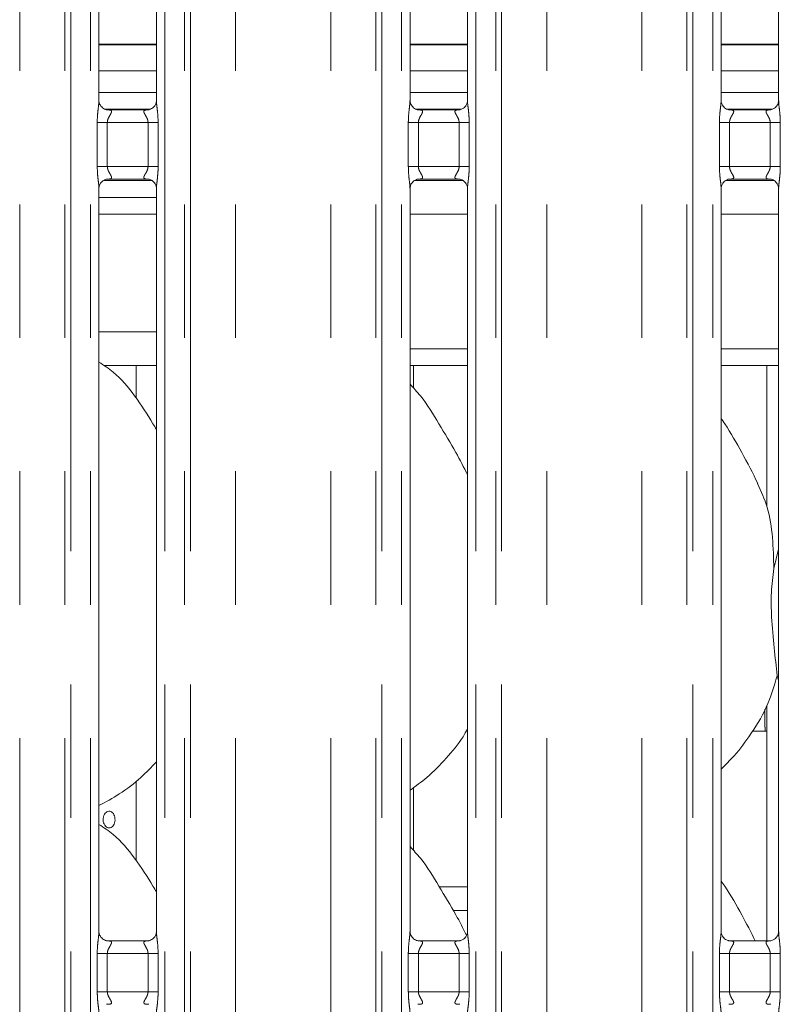
# Model space of a CAD drawing. Units: millimetres. Extents: x 5 to 415, y 5 to 292.
# Drawn here: x 88 to 95, y 125 to 134 of the extents above; entities that cross this region are included whole.
import ezdxf

# ---------------------------------------------------------------- set-up
doc = ezdxf.new("R2010")
doc.units = ezdxf.units.MM
doc.linetypes.add('PHANTOM', pattern=[12.7, 6.35, -1.27, 1.27, -1.27, 1.27, -1.27])

msp = doc.modelspace()

# ---------------------------------------------------------------- linework, layer by layer
at = {"color": 8, "linetype": 'PHANTOM', "lineweight": 0}
for p, q in [((87.9692113, 95.61362067), (87.9692113, 135.49482027)), ((88.02578087, 135.49482027), (88.02578087, 95.61362067)), ((88.21385975, 95.61362067), (88.21385975, 135.49482027)), ((88.92123099, 135.49482027), (88.92123099, 95.61362067)), ((89.10931225, 95.61362067), (89.10931225, 135.49482027)), ((89.16588183, 135.49482027), (89.16588183, 95.61362067)), ((90.92921133, 95.61362067), (90.92921133, 135.49482027)), ((90.98577972, 135.49482027), (90.98577972, 95.61362067)), ((91.17386098, 95.61362067), (91.17386098, 135.49482027)), ((91.88123103, 135.49482027), (91.88123103, 95.61362067)), ((92.06931229, 95.61362067), (92.06931229, 135.49482027)), ((92.12588067, 135.49482027), (92.12588067, 95.61362067)), ((93.88921137, 95.61362067), (93.88921137, 135.49482027)), ((93.94577976, 135.49482027), (93.94577976, 95.61362067)), ((94.13386102, 95.61362067), (94.13386102, 135.49482027)), ((87.54009362, 95.61362067), (87.54009362, 135.43615827)), ((89.59499712, 95.61362067), (89.59499712, 135.43615827)), ((90.50009485, 95.61362067), (90.50009485, 135.43615827)), ((92.55499716, 95.61362067), (92.55499716, 135.43615827)), ((93.46009488, 95.61362067), (93.46009488, 135.43615827)), ((88.84123202, 133.9669914), (88.29386111, 133.9669914)), ((91.80123086, 133.9669914), (91.25386114, 133.9669914)), ((94.7612309, 133.9669914), (94.21386118, 133.9669914)), ((88.35112448, 133.34962109), (88.78321286, 133.34962109)), ((91.31112452, 133.34962109), (91.7432117, 133.34962109)), ((94.27112456, 133.34962109), (94.70321174, 133.34962109)), ((88.27786084, 132.80407468), (88.27786084, 133.22316745)), ((88.27786084, 133.22316745), (88.37386008, 133.22316745)), ((88.37386008, 133.22316745), (88.37386008, 132.80407468)), ((88.76123066, 133.22316745), (88.37386008, 133.22316745)), ((88.76123066, 133.22316745), (88.85723229, 133.22316745)), ((88.76123066, 132.80407468), (88.76123066, 133.22316745)), ((88.85723229, 133.22316745), (88.85723229, 132.80407468)), ((91.23786087, 132.80407468), (91.23786087, 133.22316745)), ((91.23786087, 133.22316745), (91.33386011, 133.22316745)), ((91.33386011, 133.22316745), (91.33386011, 132.80407468)), ((91.72123189, 133.22316745), (91.33386011, 133.22316745)), ((91.72123189, 133.22316745), (91.81723113, 133.22316745)), ((91.72123189, 132.80407468), (91.72123189, 133.22316745)), ((91.81723113, 133.22316745), (91.81723113, 132.80407468)), ((94.19786091, 132.80407468), (94.19786091, 133.22316745)), ((94.19786091, 133.22316745), (94.29386015, 133.22316745)), ((94.29386015, 133.22316745), (94.29386015, 132.80407468)), ((94.68123193, 133.22316745), (94.29386015, 133.22316745)), ((94.68123193, 133.22316745), (94.77723117, 133.22316745)), ((94.68123193, 132.80407468), (94.68123193, 133.22316745)), ((94.77723117, 133.22316745), (94.77723117, 132.80407468)), ((88.27786084, 132.80407468), (88.37386008, 132.80407468)), ((88.37386008, 132.80407468), (88.76123066, 132.80407468)), ((88.76123066, 132.80407468), (88.85723229, 132.80407468)), ((91.23786087, 132.80407468), (91.33386011, 132.80407468)), ((91.33386011, 132.80407468), (91.72123189, 132.80407468)), ((91.72123189, 132.80407468), (91.81723113, 132.80407468)), ((94.19786091, 132.80407468), (94.29386015, 132.80407468)), ((94.29386015, 132.80407468), (94.68123193, 132.80407468)), ((94.68123193, 132.80407468), (94.77723117, 132.80407468)), ((88.29386111, 132.34962145), (88.84123202, 132.34962145)), ((91.25386114, 132.34962145), (91.80123086, 132.34962145)), ((94.21386118, 132.34962145), (94.7612309, 132.34962145)), ((88.29386111, 131.22962096), (88.84123202, 131.22962096)), ((91.53222199, 125.94962159), (91.80123086, 125.94962159)), ((91.80123086, 125.72334686), (91.66675086, 125.72334686)), ((88.27786084, 124.95166579), (88.27786084, 125.31557718)), ((88.37386008, 125.31557718), (88.27786084, 125.31557718)), ((88.37386008, 125.31557718), (88.37386008, 124.95166579)), ((88.76123066, 125.31557718), (88.37386008, 125.31557718)), ((88.85723229, 125.31557718), (88.76123066, 125.31557718)), ((88.76123066, 124.95166579), (88.76123066, 125.31557718)), ((88.85723229, 125.31557718), (88.85723229, 124.95166579)), ((91.23786087, 124.95166579), (91.23786087, 125.31557718)), ((91.33386011, 125.31557718), (91.23786087, 125.31557718)), ((91.33386011, 125.31557718), (91.33386011, 124.95166579)), ((91.72123189, 125.31557718), (91.33386011, 125.31557718)), ((91.81723113, 125.31557718), (91.72123189, 125.31557718)), ((91.72123189, 124.95166579), (91.72123189, 125.31557718)), ((91.81723113, 125.31557718), (91.81723113, 124.95166579)), ((94.19786091, 124.95166579), (94.19786091, 125.31557718)), ((94.29386015, 125.31557718), (94.19786091, 125.31557718)), ((94.29386015, 125.31557718), (94.29386015, 124.95166579)), ((94.68123193, 125.31557718), (94.29386015, 125.31557718)), ((94.77723117, 125.31557718), (94.68123193, 125.31557718)), ((94.68123193, 124.95166579), (94.68123193, 125.31557718)), ((94.77723117, 125.31557718), (94.77723117, 124.95166579)), ((88.37386008, 124.95166579), (88.27786084, 124.95166579)), ((88.37386008, 124.95166579), (88.76123066, 124.95166579)), ((88.85723229, 124.95166579), (88.76123066, 124.95166579)), ((91.33386011, 124.95166579), (91.23786087, 124.95166579)), ((91.33386011, 124.95166579), (91.72123189, 124.95166579)), ((91.81723113, 124.95166579), (91.72123189, 124.95166579)), ((94.29386015, 124.95166579), (94.19786091, 124.95166579)), ((94.29386015, 124.95166579), (94.68123193, 124.95166579)), ((94.77723117, 124.95166579), (94.68123193, 124.95166579))]:
    msp.add_line(p, q, dxfattribs=at)
at = {"color": 7, "linetype": 'Continuous', "lineweight": 15}
for p, q in [((88.29386111, 133.42937091), (88.29386111, 135.07386008)), ((88.84123202, 135.07346192), (88.84123202, 133.42897305)), ((91.25386114, 133.42937091), (91.25386114, 135.07386008)), ((91.80123086, 135.07346192), (91.80123086, 133.42897305)), ((94.21386118, 133.42937091), (94.21386118, 135.07386008)), ((94.7612309, 135.07346192), (94.7612309, 133.42897305)), ((88.84123202, 133.96299133), (88.29386111, 133.96299133)), ((91.80123086, 133.96299133), (91.25386114, 133.96299133)), ((94.7612309, 133.96299133), (94.21386118, 133.96299133)), ((88.84123202, 133.7149913), (88.29386111, 133.7149913)), ((91.80123086, 133.7149913), (91.25386114, 133.7149913)), ((94.7612309, 133.7149913), (94.21386118, 133.7149913)), ((88.84123202, 133.50962111), (88.29386111, 133.50962111)), ((91.80123086, 133.50962111), (91.25386114, 133.50962111)), ((94.7612309, 133.50962111), (94.21386118, 133.50962111)), ((88.76265402, 133.34316769), (88.37239142, 133.34316769)), ((88.76265402, 133.3428348), (88.76802321, 133.3430914)), ((91.72265525, 133.34316769), (91.33239265, 133.34316769)), ((91.72265525, 133.3428348), (91.72802205, 133.3430914)), ((94.68265529, 133.34316769), (94.29239269, 133.34316769)), ((94.68265529, 133.3428348), (94.68802209, 133.3430914)), ((88.37243672, 132.68440762), (88.36706992, 132.68415132)), ((88.37243672, 132.68407503), (88.76269932, 132.68407503)), ((91.33243676, 132.68440762), (91.32706995, 132.68415132)), ((91.33243676, 132.68407503), (91.72269936, 132.68407503)), ((94.29243679, 132.68440762), (94.28706999, 132.68415132)), ((94.29243679, 132.68407503), (94.6826994, 132.68407503)), ((88.29386111, 125.52178064), (88.29386111, 132.59826937)), ((88.33683129, 132.6696209), (88.79951353, 132.6696209)), ((88.84123202, 132.59787122), (88.84123202, 125.52138248)), ((91.25386114, 125.52178064), (91.25386114, 132.59826937)), ((91.29683133, 132.6696209), (91.75951357, 132.6696209)), ((91.80123086, 132.59787122), (91.80123086, 125.52138248)), ((94.21386118, 125.52178064), (94.21386118, 132.59826937)), ((94.25683136, 132.6696209), (94.71951361, 132.6696209)), ((94.7612309, 132.59787122), (94.7612309, 125.52138248)), ((88.29386111, 132.50962117), (88.84123202, 132.50962117)), ((91.25386114, 131.06962124), (91.80123086, 131.06962124)), ((94.21386118, 131.06962124), (94.7612309, 131.06962124)), ((88.34179516, 130.90962091), (88.84123202, 130.90962091)), ((88.64754553, 130.90962091), (88.64754553, 130.59936622)), ((91.25386114, 130.90962091), (91.80123086, 130.90962091)), ((91.28754611, 130.69454172), (91.28754611, 130.90962091)), ((94.21386118, 130.90962091), (94.7612309, 130.90962091)), ((94.64754577, 130.90962091), (94.64754577, 129.57105675)), ((94.71510764, 128.97795835), (94.7612309, 129.16156331)), ((94.7612309, 127.91758099), (94.74669691, 127.95897463)), ((94.6315455, 127.63866702), (94.6315455, 127.46863762)), ((94.64754577, 127.67154494), (94.64754577, 125.43557683)), ((94.50846906, 127.42962161), (94.64754577, 127.42962161)), ((88.64754553, 126.9554452), (88.64754553, 126.19936624)), ((91.28754611, 126.29454175), (91.28754611, 126.89405003)), ((88.76265402, 125.43557683), (88.37239142, 125.43557683)), ((88.76265402, 125.43524423), (88.76802321, 125.43550053)), ((91.72265525, 125.43557683), (91.33239265, 125.43557683)), ((91.72265525, 125.43524423), (91.72802205, 125.43550053)), ((94.68265529, 125.43557683), (94.29239269, 125.43557683)), ((94.68265529, 125.43524423), (94.68802209, 125.43550053)), ((88.37243672, 124.83199754), (88.36706992, 124.83174124)), ((91.33243676, 124.83199754), (91.32706995, 124.83174124)), ((94.29243679, 124.83199754), (94.28706999, 124.83174124))]:
    msp.add_line(p, q, dxfattribs=at)
at = {"color": 8, "linetype": 'PHANTOM', "lineweight": 0}
for points, knots in [([(88.27786084, 133.22316745), (88.27790239, 133.22924985), (88.27809984, 133.25815089), (88.28168305, 133.30833037), (88.28824902, 133.36782456), (88.29406006, 133.40909354), (88.29345162, 133.4262599), (88.29334135, 133.42937091)], [0, 0, 0, 0, 0.0848144562, 0.4030035556, 0.6989651693, 0.9454442949, 1, 1, 1, 1]), ([(88.84187098, 133.42897305), (88.84176966, 133.42483433), (88.84125017, 133.4036141), (88.84821181, 133.35683656), (88.85525191, 133.29228742), (88.85655099, 133.24694653), (88.85723229, 133.22316745)], [0, 0, 0, 0, 0.0718747842, 0.3685196754, 0.6688193456, 1, 1, 1, 1]), ([(91.23786087, 133.22316745), (91.23790245, 133.22924984), (91.23810002, 133.25815086), (91.2416805, 133.30833063), (91.24825088, 133.3678243), (91.25406165, 133.4090936), (91.25345089, 133.4262599), (91.2533402, 133.42937091)], [0, 0, 0, 0, 0.0848144169, 0.4030030341, 0.6989656863, 0.9454442186, 1, 1, 1, 1]), ([(91.80186983, 133.42897305), (91.80176895, 133.42483433), (91.80125172, 133.40361409), (91.80821117, 133.35683656), (91.8152524, 133.29228744), (91.8165504, 133.24694654), (91.81723113, 133.22316745)], [0, 0, 0, 0, 0.0718747551, 0.3685197305, 0.6688194859, 1, 1, 1, 1]), ([(94.19786091, 133.22316745), (94.19790249, 133.22924984), (94.19810006, 133.25815086), (94.20168054, 133.30833063), (94.20825092, 133.3678243), (94.21406169, 133.4090936), (94.21345093, 133.4262599), (94.21334024, 133.42937091)], [0, 0, 0, 0, 0.0848144169, 0.4030030341, 0.6989656863, 0.9454442186, 1, 1, 1, 1]), ([(94.76186986, 133.42897305), (94.76176899, 133.42483433), (94.76125176, 133.40361409), (94.76821121, 133.35683656), (94.77525244, 133.29228744), (94.77655044, 133.24694654), (94.77723117, 133.22316745)], [0, 0, 0, 0, 0.0718747551, 0.3685197305, 0.6688194859, 1, 1, 1, 1]), ([(88.36706992, 133.3430914), (88.37760718, 133.34310096), (88.39398017, 133.34311582), (88.40709685, 133.33885233), (88.41320909, 133.33336281), (88.41433953, 133.32761169), (88.41224049, 133.31677564), (88.4073587, 133.30724063), (88.39704185, 133.28915408), (88.38552197, 133.27029052), (88.37670496, 133.24701972), (88.37415715, 133.23204616), (88.37396215, 133.22621824), (88.37386008, 133.22316745)], [0, 0, 0, 0, 0.17312143021, 0.268999311, 0.31540181002, 0.41197478998, 0.43918311628, 0.58653880057, 0.61017837586, 0.79049404514, 0.91989235856, 0.95806527788, 1, 1, 1, 1]), ([(88.76123066, 133.22316745), (88.76042929, 133.23171374), (88.75927284, 133.2440467), (88.75075032, 133.26701262), (88.73775134, 133.29005652), (88.72632134, 133.3092468), (88.7214423, 133.32223395), (88.72070128, 133.32898937), (88.72389167, 133.33613602), (88.73022614, 133.33978984), (88.74325696, 133.34281308), (88.75428079, 133.34282542), (88.76265402, 133.3428348)], [0, 0, 0, 0, 0.1209335895, 0.1745164357, 0.3568089194, 0.5240810197, 0.5645201067, 0.6611598284, 0.7036345533, 0.8128137106, 0.857821127, 1, 1, 1, 1]), ([(91.32706995, 133.3430914), (91.33760629, 133.34310086), (91.35397835, 133.34311555), (91.36709806, 133.3388525), (91.37321043, 133.33336282), (91.37433944, 133.32761167), (91.37224068, 133.31677557), (91.36735761, 133.30724069), (91.35704074, 133.28915436), (91.34552578, 133.27028917), (91.33670212, 133.24702036), (91.33415759, 133.23204602), (91.33396233, 133.22621822), (91.33386011, 133.22316745)], [0, 0, 0, 0, 0.1731170307, 0.2690008954, 0.3154033585, 0.4119757248, 0.4391840301, 0.5865411972, 0.6101807542, 0.7904915863, 0.9198932937, 0.9580653104, 1, 1, 1, 1]), ([(91.72123189, 133.22316745), (91.72043083, 133.23171385), (91.71927483, 133.24404708), (91.7107491, 133.26701208), (91.69775201, 133.29005667), (91.68632101, 133.30924681), (91.68144275, 133.32223395), (91.68069809, 133.32898957), (91.6838951, 133.33613581), (91.69022708, 133.33978986), (91.70325837, 133.34281306), (91.71428209, 133.34282542), (91.72265525, 133.3428348)], [0, 0, 0, 0, 0.120933089, 0.1745175376, 0.3568092669, 0.5240806748, 0.5645195945, 0.6611591563, 0.7036357799, 0.8128144853, 0.8578217155, 1, 1, 1, 1]), ([(94.28706999, 133.3430914), (94.29760632, 133.34310086), (94.31397838, 133.34311555), (94.3270981, 133.3388525), (94.33321047, 133.33336282), (94.33433947, 133.32761167), (94.33224072, 133.31677557), (94.32735765, 133.30724069), (94.31704078, 133.28915436), (94.30552582, 133.27028917), (94.29670216, 133.24702036), (94.29415763, 133.23204602), (94.29396237, 133.22621822), (94.29386015, 133.22316745)], [0, 0, 0, 0, 0.1731170307, 0.2690008954, 0.3154033585, 0.4119757248, 0.4391840301, 0.5865411972, 0.6101807542, 0.7904915863, 0.9198932937, 0.9580653104, 1, 1, 1, 1]), ([(94.68123193, 133.22316745), (94.68043087, 133.23171385), (94.67927487, 133.24404708), (94.67074914, 133.26701208), (94.65775205, 133.29005667), (94.64632105, 133.30924681), (94.64144279, 133.32223395), (94.64069813, 133.32898957), (94.64389514, 133.33613581), (94.65022711, 133.33978986), (94.66325841, 133.34281306), (94.67428213, 133.34282542), (94.68265529, 133.3428348)], [0, 0, 0, 0, 0.120933089, 0.1745175376, 0.3568092669, 0.5240806748, 0.5645195945, 0.6611591563, 0.7036357799, 0.8128144853, 0.8578217155, 1, 1, 1, 1]), ([(88.29322215, 132.59826937), (88.29332255, 132.60240799), (88.29383738, 132.62362799), (88.28688352, 132.670406), (88.27984061, 132.73495487), (88.27854193, 132.78029568), (88.27786084, 132.80407468)], [0, 0, 0, 0, 0.0718737248, 0.3685195605, 0.6688199433, 1, 1, 1, 1]), ([(88.37386008, 132.80407468), (88.37466074, 132.79552815), (88.37581618, 132.78319468), (88.3843457, 132.76023127), (88.39733515, 132.73718426), (88.40877582, 132.71799648), (88.413646, 132.70500808), (88.41439434, 132.69825292), (88.41119664, 132.69110657), (88.40486489, 132.68745281), (88.39183363, 132.68442872), (88.38080988, 132.68441673), (88.37243672, 132.68440762)], [0, 0, 0, 0, 0.120933347, 0.1745184428, 0.3568058186, 0.5240817864, 0.5645182731, 0.6611582816, 0.7036349958, 0.8128139342, 0.8578214649, 1, 1, 1, 1]), ([(88.76802321, 132.68415132), (88.75748638, 132.68414171), (88.74111369, 132.68412677), (88.72799401, 132.68838994), (88.72188133, 132.69387958), (88.72075381, 132.69963078), (88.72285245, 132.71046677), (88.72773437, 132.72000182), (88.73805124, 132.73808805), (88.74956735, 132.7569531), (88.75838781, 132.7802224), (88.76093647, 132.79519611), (88.76112958, 132.80102397), (88.76123066, 132.80407468)], [0, 0, 0, 0, 0.1731210751, 0.2690048472, 0.3154072655, 0.4119790001, 0.439187279, 0.5865427067, 0.6101822409, 0.7904928988, 0.9198944812, 0.9580673341, 1, 1, 1, 1]), ([(88.85723229, 132.80407468), (88.85719073, 132.79799238), (88.85699325, 132.76909144), (88.85341058, 132.71891193), (88.84684253, 132.65941813), (88.84102739, 132.61814867), (88.84164063, 132.60098223), (88.84175177, 132.59787122)], [0, 0, 0, 0, 0.0848129703, 0.40300169, 0.6989627832, 0.9454441563, 1, 1, 1, 1]), ([(91.25322218, 132.59826937), (91.25332306, 132.60240799), (91.25384028, 132.62362806), (91.24688085, 132.67040585), (91.23983962, 132.73495487), (91.23854161, 132.78029568), (91.23786087, 132.80407468)], [0, 0, 0, 0, 0.0718737118, 0.3685203404, 0.6688204638, 1, 1, 1, 1]), ([(91.33386011, 132.80407468), (91.33466114, 132.79552826), (91.33581709, 132.7831951), (91.34434305, 132.76023032), (91.35733996, 132.73718573), (91.368771, 132.71799562), (91.37364926, 132.70500847), (91.37439392, 132.69825287), (91.37119691, 132.69110659), (91.3648649, 132.68745281), (91.35183368, 132.68442872), (91.34080993, 132.68441673), (91.33243676, 132.68440762)], [0, 0, 0, 0, 0.1209332269, 0.1745164447, 0.3568083818, 0.5240799804, 0.5645189462, 0.6611586182, 0.7036352902, 0.8128141201, 0.8578216061, 1, 1, 1, 1]), ([(91.72802205, 132.68415132), (91.71748572, 132.68414173), (91.70111366, 132.68412683), (91.68799395, 132.68838993), (91.68188158, 132.6938796), (91.68075257, 132.69963075), (91.68285133, 132.71046686), (91.6877344, 132.72000173), (91.69805126, 132.73808806), (91.70956623, 132.75695325), (91.71838989, 132.78022207), (91.7209344, 132.7951963), (91.72112967, 132.80102401), (91.72123189, 132.80407468)], [0, 0, 0, 0, 0.17311722227, 0.2690012229, 0.31540375172, 0.41197625493, 0.4391845987, 0.58654197462, 0.61018156509, 0.7904926527, 0.91989454351, 0.95806661426, 1, 1, 1, 1]), ([(91.81723113, 132.80407468), (91.81718955, 132.79799238), (91.81699198, 132.76909147), (91.81341154, 132.71891187), (91.80684106, 132.65941821), (91.80103036, 132.61814866), (91.80164112, 132.60098223), (91.80175181, 132.59787122)], [0, 0, 0, 0, 0.084813048, 0.4030017243, 0.6989630887, 0.9454442084, 1, 1, 1, 1]), ([(94.21322222, 132.59826937), (94.2133231, 132.60240799), (94.21384032, 132.62362806), (94.20688089, 132.67040585), (94.19983966, 132.73495487), (94.19854165, 132.78029568), (94.19786091, 132.80407468)], [0, 0, 0, 0, 0.0718737118, 0.3685203404, 0.6688204638, 1, 1, 1, 1]), ([(94.29386015, 132.80407468), (94.29466118, 132.79552826), (94.29581713, 132.7831951), (94.30434309, 132.76023032), (94.31734, 132.73718573), (94.32877104, 132.71799562), (94.3336493, 132.70500847), (94.33439396, 132.69825287), (94.33119695, 132.69110659), (94.32486494, 132.68745281), (94.31183372, 132.68442872), (94.30080997, 132.68441673), (94.29243679, 132.68440762)], [0, 0, 0, 0, 0.1209332269, 0.1745164447, 0.3568083818, 0.5240799804, 0.5645189462, 0.6611586182, 0.7036352902, 0.8128141201, 0.8578216061, 1, 1, 1, 1]), ([(94.68802209, 132.68415132), (94.67748576, 132.68414173), (94.6611137, 132.68412683), (94.64799398, 132.68838993), (94.64188163, 132.6938796), (94.64075253, 132.69963078), (94.64285157, 132.71046673), (94.64773118, 132.72000266), (94.65805393, 132.73808703), (94.66956542, 132.75695353), (94.67838998, 132.78022205), (94.68093443, 132.79519631), (94.68112971, 132.80102401), (94.68123193, 132.80407468)], [0, 0, 0, 0, 0.1731171166, 0.2690010587, 0.3154035593, 0.4119760035, 0.4391843307, 0.5865400197, 0.610181803, 0.7904927806, 0.9198945924, 0.9580666398, 1, 1, 1, 1]), ([(94.77723117, 132.80407468), (94.77718959, 132.79799238), (94.776992, 132.76909147), (94.77341184, 132.71891187), (94.76684029, 132.6594182), (94.76103205, 132.6181487), (94.76164041, 132.60098223), (94.76175065, 132.59787122)], [0, 0, 0, 0, 0.0848130566, 0.4030017653, 0.6989631597, 0.9454443044, 1, 1, 1, 1]), ([(88.27786084, 125.31557718), (88.27790239, 125.32165958), (88.27809984, 125.35056053), (88.28168304, 125.40073976), (88.28824905, 125.46023393), (88.29406006, 125.50150252), (88.29345162, 125.51866943), (88.29334135, 125.52178064)], [0, 0, 0, 0, 0.0848144977, 0.4030023761, 0.6989627918, 0.945442038, 1, 1, 1, 1]), ([(88.84187098, 125.52138248), (88.84176966, 125.51724366), (88.84125017, 125.4960234), (88.84821196, 125.44924606), (88.8552518, 125.38469688), (88.85655095, 125.33935594), (88.85723229, 125.31557718)], [0, 0, 0, 0, 0.0718760208, 0.3685174777, 0.6688230112, 1, 1, 1, 1]), ([(91.23786087, 125.31557718), (91.23790245, 125.32165957), (91.23810002, 125.35056049), (91.24168049, 125.40074002), (91.24825092, 125.46023367), (91.25406165, 125.50150259), (91.25345089, 125.51866943), (91.2533402, 125.52178064)], [0, 0, 0, 0, 0.0848144584, 0.4030018546, 0.6989633089, 0.9454419618, 1, 1, 1, 1]), ([(91.80186983, 125.52138248), (91.80176894, 125.51724366), (91.80125172, 125.49602339), (91.80821133, 125.44924606), (91.81525229, 125.3846969), (91.81655037, 125.33935595), (91.81723113, 125.31557718)], [0, 0, 0, 0, 0.07187599174, 0.36851753276, 0.66882315151, 1, 1, 1, 1]), ([(94.19786091, 125.31557718), (94.19790249, 125.32165957), (94.19810006, 125.35056049), (94.20168053, 125.40074002), (94.20825096, 125.46023367), (94.21406169, 125.50150259), (94.21345093, 125.51866943), (94.21334024, 125.52178064)], [0, 0, 0, 0, 0.0848144584, 0.4030018546, 0.6989633089, 0.9454419618, 1, 1, 1, 1]), ([(94.76186986, 125.52138248), (94.76176898, 125.51724366), (94.76125175, 125.49602339), (94.76821137, 125.44924606), (94.77525233, 125.3846969), (94.7765504, 125.33935595), (94.77723117, 125.31557718)], [0, 0, 0, 0, 0.07187599174, 0.36851753276, 0.66882315151, 1, 1, 1, 1]), ([(88.36706992, 125.43550053), (88.3776072, 125.43551058), (88.39398026, 125.4355262), (88.40709679, 125.43126113), (88.41320915, 125.42577261), (88.41433958, 125.42002006), (88.41224039, 125.40918588), (88.40735894, 125.39964949), (88.39704159, 125.3815639), (88.38552214, 125.36269986), (88.37670493, 125.33942938), (88.37415715, 125.32445589), (88.37396215, 125.31862797), (88.37386008, 125.31557718)], [0, 0, 0, 0, 0.173121603, 0.2690001664, 0.3154023059, 0.4119766814, 0.4391835505, 0.5865403526, 0.6101789977, 0.7904949587, 0.9198922289, 0.95806521, 1, 1, 1, 1]), ([(88.76123066, 125.31557718), (88.76042924, 125.32412336), (88.75927272, 125.33645628), (88.75075053, 125.35942217), (88.73775122, 125.3824661), (88.72632111, 125.40165512), (88.72144245, 125.41464433), (88.72070129, 125.42139838), (88.72389167, 125.42854529), (88.73022619, 125.4321984), (88.74325692, 125.43522254), (88.75428077, 125.43523487), (88.76265402, 125.43524423)], [0, 0, 0, 0, 0.12093246585, 0.17451672072, 0.35680729148, 0.52407975617, 0.56452149271, 0.66115921466, 0.70363403211, 0.81281304552, 0.85782076449, 1, 1, 1, 1]), ([(91.32706995, 125.43550053), (91.33760631, 125.43551048), (91.35397844, 125.43552594), (91.367098, 125.43126129), (91.37321049, 125.42577262), (91.37433949, 125.42002004), (91.37224058, 125.4091858), (91.36735785, 125.39964955), (91.35704048, 125.38156419), (91.34552594, 125.36269851), (91.33670209, 125.33943001), (91.33415759, 125.32445575), (91.33396233, 125.31862795), (91.33386011, 125.31557718)], [0, 0, 0, 0, 0.1731172034, 0.2690017508, 0.3154038543, 0.4119776162, 0.4391844642, 0.5865427492, 0.6101813759, 0.7904924998, 0.9198931641, 0.9580652425, 1, 1, 1, 1]), ([(91.72123189, 125.31557718), (91.72043079, 125.32412346), (91.71927471, 125.33645666), (91.71074931, 125.35942163), (91.69775189, 125.38246625), (91.68632078, 125.40165512), (91.6814429, 125.41464433), (91.68069809, 125.42139858), (91.6838951, 125.42854508), (91.69022713, 125.43219842), (91.70325833, 125.43522253), (91.71428208, 125.43523486), (91.72265525, 125.43524423)], [0, 0, 0, 0, 0.1209319653, 0.1745178226, 0.3568076389, 0.5240794113, 0.5645209805, 0.6611585426, 0.7036352587, 0.8128138202, 0.8578213529, 1, 1, 1, 1]), ([(94.28706999, 125.43550053), (94.29760635, 125.43551048), (94.31397848, 125.43552594), (94.32709804, 125.43126129), (94.33321053, 125.42577262), (94.33433953, 125.42002004), (94.33224061, 125.4091858), (94.32735789, 125.39964955), (94.31704052, 125.38156419), (94.30552598, 125.36269851), (94.29670213, 125.33943001), (94.29415763, 125.32445575), (94.29396237, 125.31862795), (94.29386015, 125.31557718)], [0, 0, 0, 0, 0.1731172034, 0.2690017508, 0.3154038543, 0.4119776162, 0.4391844642, 0.5865427492, 0.6101813759, 0.7904924998, 0.9198931641, 0.9580652425, 1, 1, 1, 1]), ([(94.68123193, 125.31557718), (94.68043083, 125.32412346), (94.67927475, 125.33645666), (94.67074935, 125.35942163), (94.65775193, 125.38246625), (94.64632082, 125.40165512), (94.64144294, 125.41464433), (94.64069813, 125.42139858), (94.64389513, 125.42854508), (94.65022716, 125.43219842), (94.66325837, 125.43522253), (94.67428212, 125.43523486), (94.68265529, 125.43524423)], [0, 0, 0, 0, 0.1209319653, 0.1745178226, 0.3568076389, 0.5240794113, 0.5645209805, 0.6611585426, 0.7036352587, 0.8128138202, 0.8578213529, 1, 1, 1, 1]), ([(88.29322215, 124.74586049), (88.29332255, 124.7499989), (88.29383738, 124.7712184), (88.28688351, 124.81799662), (88.27984059, 124.88254555), (88.27854192, 124.92788658), (88.27786084, 124.95166579)], [0, 0, 0, 0, 0.0718714259, 0.36851711191, 0.66881734313, 1, 1, 1, 1]), ([(88.37386008, 124.95166579), (88.37466064, 124.94311892), (88.37581591, 124.93078527), (88.38434605, 124.90782191), (88.39733495, 124.88477463), (88.40877575, 124.86558643), (88.41364605, 124.85259871), (88.41439433, 124.84584312), (88.41119666, 124.83869679), (88.40486487, 124.83504335), (88.39183362, 124.83201926), (88.38080988, 124.83200692), (88.37243672, 124.83199754)], [0, 0, 0, 0, 0.1209370859, 0.1745194106, 0.3568084596, 0.5240838429, 0.5645193344, 0.661159742, 0.7036363077, 0.8128144828, 0.8578218562, 1, 1, 1, 1]), ([(88.76802321, 124.83174124), (88.75748641, 124.83173233), (88.74111382, 124.83171848), (88.72799386, 124.83597951), (88.72188147, 124.84147127), (88.72075378, 124.84722168), (88.72285252, 124.85805612), (88.72773496, 124.86759125), (88.73805048, 124.88568015), (88.74956747, 124.90454381), (88.75838782, 124.92781333), (88.76093649, 124.94278702), (88.76112958, 124.94861499), (88.76123066, 124.95166579)], [0, 0, 0, 0, 0.1731208738, 0.2690039178, 0.315407543, 0.4119778362, 0.439184557, 0.5865405557, 0.610182946, 0.7904932265, 0.9198932856, 0.9580660585, 1, 1, 1, 1]), ([(88.85723229, 124.95166579), (88.85719073, 124.9455834), (88.85699325, 124.91668206), (88.85341062, 124.86650211), (88.84684258, 124.80700833), (88.84102739, 124.76573889), (88.84164064, 124.74857314), (88.84175177, 124.74546233)], [0, 0, 0, 0, 0.0848142919, 0.4030069054, 0.6989677787, 0.9454464269, 1, 1, 1, 1]), ([(91.25322218, 124.74586049), (91.25332306, 124.7499989), (91.25384028, 124.77121847), (91.24688084, 124.81799647), (91.2398396, 124.88254555), (91.23854161, 124.92788659), (91.23786087, 124.95166579)], [0, 0, 0, 0, 0.0718714129, 0.3685178918, 0.6688178636, 1, 1, 1, 1]), ([(91.33386011, 124.95166579), (91.33466104, 124.94311903), (91.33581682, 124.93078569), (91.3443434, 124.90782096), (91.35733977, 124.8847761), (91.36877093, 124.86558557), (91.37364931, 124.85259911), (91.37439392, 124.84584307), (91.37119693, 124.83869681), (91.36486488, 124.83504334), (91.35183368, 124.83201926), (91.34080993, 124.83200692), (91.33243676, 124.83199754)], [0, 0, 0, 0, 0.1209369657, 0.1745174124, 0.3568110226, 0.5240820368, 0.5645200075, 0.6611600786, 0.7036366021, 0.8128146688, 0.8578219974, 1, 1, 1, 1]), ([(91.72802205, 124.83174124), (91.71748576, 124.83173235), (91.70111378, 124.83171853), (91.68799381, 124.83597951), (91.68188171, 124.8414713), (91.68075254, 124.84722165), (91.6828514, 124.8580562), (91.68773499, 124.86759116), (91.69805051, 124.88568016), (91.70956634, 124.90454396), (91.7183899, 124.92781299), (91.72093442, 124.94278722), (91.72112968, 124.94861502), (91.72123189, 124.95166579)], [0, 0, 0, 0, 0.173117021, 0.2690002935, 0.3154040293, 0.4119750911, 0.4391818767, 0.5865398236, 0.6101822703, 0.7904929805, 0.9198933479, 0.9580653387, 1, 1, 1, 1]), ([(91.81723113, 124.95166579), (91.81718955, 124.9455834), (91.81699198, 124.91668209), (91.81341158, 124.86650204), (91.80684111, 124.8070084), (91.80103035, 124.76573889), (91.80164112, 124.74857314), (91.80175181, 124.74546233)], [0, 0, 0, 0, 0.0848143696, 0.4030069397, 0.6989680842, 0.945446479, 1, 1, 1, 1]), ([(94.21322222, 124.74586049), (94.21332309, 124.7499989), (94.21384032, 124.77121847), (94.20688088, 124.81799647), (94.19983964, 124.88254555), (94.19854165, 124.92788659), (94.19786091, 124.95166579)], [0, 0, 0, 0, 0.0718714129, 0.3685178918, 0.6688178636, 1, 1, 1, 1]), ([(94.29386015, 124.95166579), (94.29466108, 124.94311903), (94.29581686, 124.93078569), (94.30434344, 124.90782096), (94.3173398, 124.8847761), (94.32877097, 124.86558557), (94.33364935, 124.85259911), (94.33439396, 124.84584307), (94.33119697, 124.83869681), (94.32486492, 124.83504334), (94.31183372, 124.83201926), (94.30080997, 124.83200692), (94.29243679, 124.83199754)], [0, 0, 0, 0, 0.1209369657, 0.1745174124, 0.3568110226, 0.5240820368, 0.5645200075, 0.6611600786, 0.7036366021, 0.8128146688, 0.8578219974, 1, 1, 1, 1]), ([(94.68802209, 124.83174124), (94.6774858, 124.83173235), (94.66111382, 124.83171853), (94.64799384, 124.83597951), (94.64188177, 124.84147129), (94.64075249, 124.84722167), (94.64285164, 124.85805607), (94.64773177, 124.86759209), (94.65805317, 124.88567913), (94.66956554, 124.90454424), (94.67838999, 124.92781297), (94.68093445, 124.94278722), (94.68112971, 124.94861502), (94.68123193, 124.95166579)], [0, 0, 0, 0, 0.1731169154, 0.2690001294, 0.3154038369, 0.4119748398, 0.4391816088, 0.5865378688, 0.610182508, 0.7904931082, 0.9198933967, 0.9580653643, 1, 1, 1, 1]), ([(94.77723117, 124.95166579), (94.77718959, 124.9455834), (94.776992, 124.91668209), (94.77341187, 124.86650205), (94.76684034, 124.80700839), (94.76103205, 124.76573892), (94.76164041, 124.74857314), (94.76175065, 124.74546233)], [0, 0, 0, 0, 0.0848143782, 0.4030069806, 0.6989681551, 0.945446575, 1, 1, 1, 1])]:
    msp.add_open_spline(points, degree=3, knots=knots, dxfattribs=at)
at = {"color": 7, "linetype": 'Continuous', "lineweight": 15}
for points, knots in [([(88.37323304, 133.34317127), (88.37337136, 133.34316975), (88.37384257, 133.34316458), (88.36830954, 133.34355247), (88.35478419, 133.34687432), (88.3304755, 133.35865509), (88.30657012, 133.38373471), (88.29524825, 133.4121163), (88.29379302, 133.42793149), (88.2938754, 133.43005305), (88.29388256, 133.43023756)], [0, 0, 0, 0, 0.0337282073, 0.1148999743, 0.2230330055, 0.3821862999, 0.6511168758, 0.8674714587, 0.9884739185, 1, 1, 1, 1]), ([(88.8410985, 133.42973331), (88.84111358, 133.42857451), (88.84116776, 133.42440969), (88.83806264, 133.40620632), (88.82468715, 133.37848442), (88.79962999, 133.35503434), (88.77497235, 133.34506686), (88.76283196, 133.34317884), (88.76180749, 133.34317423), (88.76134749, 133.34317216)], [0, 0, 0, 0, 0.0511210959, 0.1837328583, 0.3842519338, 0.6497069337, 0.8274067824, 0.9225040745, 1, 1, 1, 1]), ([(91.33323307, 133.34317127), (91.33337189, 133.34316975), (91.33384479, 133.34316459), (91.32830857, 133.34355237), (91.314786, 133.34687473), (91.29047334, 133.35865432), (91.26657011, 133.38373484), (91.25524514, 133.41211616), (91.25379431, 133.42793151), (91.25387663, 133.43005305), (91.25388379, 133.43023756)], [0, 0, 0, 0, 0.0337281179, 0.1149015767, 0.2230296898, 0.3821915739, 0.6511202897, 0.8674733762, 0.9884739983, 1, 1, 1, 1]), ([(91.80109735, 133.42973331), (91.80111339, 133.4285745), (91.80117105, 133.42440962), (91.7980591, 133.40620651), (91.78468686, 133.37848498), (91.75963101, 133.35503394), (91.73497356, 133.34506688), (91.72283319, 133.34317883), (91.72180872, 133.34317423), (91.72134872, 133.34317216)], [0, 0, 0, 0, 0.051121331, 0.1837357757, 0.3842561926, 0.6497045905, 0.8274056279, 0.9225035561, 1, 1, 1, 1]), ([(94.29323311, 133.34317127), (94.29337144, 133.34316975), (94.29384267, 133.34316459), (94.2883095, 133.3435524), (94.27478559, 133.34687473), (94.25047362, 133.35865432), (94.22657009, 133.38373484), (94.21524519, 133.41211616), (94.21379434, 133.42793151), (94.21387667, 133.43005305), (94.21388383, 133.43023756)], [0, 0, 0, 0, 0.0337280548, 0.114899455, 0.2230278274, 0.382190093, 0.6511194534, 0.8674730585, 0.9884739706, 1, 1, 1, 1]), ([(94.76109739, 133.42973331), (94.76111343, 133.4285745), (94.76117109, 133.42440962), (94.75805914, 133.40620651), (94.7446869, 133.37848498), (94.71963105, 133.35503394), (94.6949736, 133.34506688), (94.68283323, 133.34317883), (94.68180876, 133.34317423), (94.68134876, 133.34317216)], [0, 0, 0, 0, 0.051121331, 0.1837357757, 0.3842561926, 0.6497045905, 0.8274056279, 0.9225035561, 1, 1, 1, 1]), ([(88.29399462, 132.59750882), (88.29397858, 132.59866762), (88.29392092, 132.60283252), (88.29703284, 132.62103594), (88.31040505, 132.64875749), (88.33546109, 132.67220788), (88.36011836, 132.68217585), (88.37225879, 132.68406312), (88.37328325, 132.68406805), (88.37374325, 132.68407026)], [0, 0, 0, 0, 0.0511213029, 0.1837368384, 0.3842571449, 0.6497044178, 0.8274058666, 0.9225035753, 1, 1, 1, 1]), ([(88.76186009, 132.68407086), (88.76172078, 132.68407237), (88.7612462, 132.68407753), (88.76678554, 132.68368976), (88.78030531, 132.6803677), (88.80461918, 132.66858808), (88.8285216, 132.64350721), (88.8398469, 132.61512635), (88.84129766, 132.59931063), (88.84121534, 132.59718908), (88.84120818, 132.59700456)], [0, 0, 0, 0, 0.0337283055, 0.1149041196, 0.2230279246, 0.3821900082, 0.6511200982, 0.8674721799, 0.9884739838, 1, 1, 1, 1]), ([(91.25399466, 132.59750882), (91.25397865, 132.59866762), (91.2539211, 132.60283248), (91.25703076, 132.62103625), (91.27040587, 132.64875719), (91.29546096, 132.67220792), (91.32011842, 132.68217585), (91.33225882, 132.68406312), (91.33328329, 132.68406805), (91.33374329, 132.68407026)], [0, 0, 0, 0, 0.0511212227, 0.1837356526, 0.3842581099, 0.6497049668, 0.8274061371, 0.9225036968, 1, 1, 1, 1]), ([(91.72185893, 132.68407086), (91.72172012, 132.68407237), (91.72124722, 132.68407754), (91.72678342, 132.68368968), (91.74030604, 132.68036784), (91.76461874, 132.66858805), (91.78852176, 132.64350722), (91.79984692, 132.61512635), (91.8012977, 132.59931063), (91.80121537, 132.59718908), (91.80120821, 132.59700456)], [0, 0, 0, 0, 0.0337281005, 0.1149015173, 0.2230293006, 0.3821911024, 0.6511207161, 0.8674724146, 0.9884740042, 1, 1, 1, 1]), ([(94.2139947, 132.59750882), (94.21397869, 132.59866762), (94.21392114, 132.60283248), (94.21703079, 132.62103625), (94.2304059, 132.64875719), (94.25546099, 132.67220792), (94.28011846, 132.68217585), (94.29225886, 132.68406312), (94.29328333, 132.68406805), (94.29374333, 132.68407026)], [0, 0, 0, 0, 0.0511212227, 0.1837356526, 0.3842581099, 0.6497049668, 0.8274061371, 0.9225036968, 1, 1, 1, 1]), ([(94.68185897, 132.68407086), (94.68172016, 132.68407237), (94.68124726, 132.68407754), (94.68678346, 132.68368968), (94.70030607, 132.68036784), (94.72461878, 132.66858805), (94.7485218, 132.64350722), (94.75984696, 132.61512635), (94.76129774, 132.59931063), (94.76121541, 132.59718908), (94.76120825, 132.59700456)], [0, 0, 0, 0, 0.0337281005, 0.1149015173, 0.2230293006, 0.3821911024, 0.6511207161, 0.8674724146, 0.9884740042, 1, 1, 1, 1]), ([(88.84123202, 130.30082861), (88.83024884, 130.31942086), (88.76778132, 130.4251654), (88.6408393, 130.61935301), (88.47346032, 130.82753513), (88.34082207, 130.91287169), (88.29386111, 130.94308534)], [0, 0, 0, 0, 0.07967170157, 0.45313765024, 0.80638178722, 1, 1, 1, 1]), ([(91.80123086, 129.87021604), (91.76573647, 129.94106855), (91.68524028, 130.10175189), (91.53042334, 130.34952154), (91.39520823, 130.58152301), (91.28784682, 130.69596691), (91.25386114, 130.73219457)], [0, 0, 0, 0, 0.2473597636, 0.5609765475, 0.8610253908, 1, 1, 1, 1]), ([(94.56459756, 129.78669682), (94.5148449, 129.88512837), (94.41979819, 130.07317048), (94.29820345, 130.2816204), (94.22532396, 130.39112544), (94.21386118, 130.40834883)], [0, 0, 0, 0, 0.480700328, 0.9183224566, 1, 1, 1, 1]), ([(94.56071611, 129.78671888), (94.59434903, 129.71247036), (94.66816147, 129.54952101), (94.70852722, 129.27229879), (94.71290022, 129.07669547), (94.71510764, 128.97795835)], [0, 0, 0, 0, 0.2930514468, 0.6431447949, 1, 1, 1, 1]), ([(94.71510764, 128.97795835), (94.70592308, 128.90295869), (94.68742512, 128.75190717), (94.69246863, 128.50160783), (94.71970404, 128.22064141), (94.73774098, 128.04579268), (94.74669691, 127.95897463)], [0, 0, 0, 0, 0.2242069649, 0.4515594249, 0.7276815091, 1, 1, 1, 1]), ([(94.74669691, 127.95897463), (94.7165308, 127.8566165), (94.65565707, 127.65006278), (94.49343704, 127.3934508), (94.34708792, 127.19796156), (94.24906135, 127.10420416), (94.21386118, 127.070537)], [0, 0, 0, 0, 0.30362725411, 0.61270498698, 0.86092698714, 1, 1, 1, 1]), ([(91.80123086, 127.45129743), (91.78725847, 127.42672475), (91.73033105, 127.32660884), (91.59975443, 127.17197947), (91.43273482, 126.99831861), (91.30839368, 126.90786759), (91.25386114, 126.86819831)], [0, 0, 0, 0, 0.1051666697, 0.4284781444, 0.7493465301, 1, 1, 1, 1]), ([(94.63160391, 127.46863762), (94.63160633, 127.46862506), (94.63161228, 127.46859409), (94.63219991, 127.45800238), (94.63290585, 127.44421097), (94.63320676, 127.4328747), (94.63329311, 127.42962161)], [0, 0, 0, 0, 0.2208459429, 0.5449298013, 0.8694117783, 1, 1, 1, 1]), ([(88.84123202, 127.137566), (88.79324201, 127.08765928), (88.68519576, 126.97529768), (88.50149309, 126.8339028), (88.35952009, 126.75745852), (88.29386111, 126.72210494)], [0, 0, 0, 0, 0.3004682837, 0.6764839382, 1, 1, 1, 1]), ([(88.33397742, 126.58962169), (88.33463967, 126.59860825), (88.33596419, 126.61658156), (88.34623316, 126.64050739), (88.36116659, 126.65871902), (88.37952025, 126.66914933), (88.39890011, 126.67061166), (88.41713802, 126.66295924), (88.4322982, 126.64706406), (88.44286408, 126.62468502), (88.44781966, 126.5983444), (88.44670485, 126.57103838), (88.43963928, 126.5458395), (88.4272657, 126.52555722), (88.41077341, 126.5124757), (88.3918581, 126.50809368), (88.37261557, 126.51289323), (88.35523557, 126.5263186), (88.34195443, 126.54686718), (88.33495233, 126.56921994), (88.33425046, 126.58390773), (88.33397742, 126.58962169)], [0, 0, 0, 0, 0.0536208718, 0.1072429505, 0.1609227071, 0.2146466624, 0.2683012093, 0.3218859194, 0.3755086291, 0.4292160999, 0.4829223822, 0.5365477853, 0.5901332958, 0.64378745, 0.6975071344, 0.7511897579, 0.8047911656, 0.8583893842, 0.9120725396, 0.9657936931, 1, 1, 1, 1]), ([(88.84123202, 125.90082923), (88.83024883, 125.91942127), (88.7677809, 126.02516526), (88.64083949, 126.21935323), (88.47346007, 126.42753501), (88.34082205, 126.51287208), (88.29386111, 126.54308596)], [0, 0, 0, 0, 0.0796711514, 0.4531371626, 0.8063813587, 1, 1, 1, 1]), ([(91.7915463, 125.48886696), (91.75910682, 125.55350883), (91.6815857, 125.70798453), (91.53035083, 125.94952426), (91.39521519, 126.18152273), (91.28784855, 126.29596725), (91.25386114, 126.33219519)], [0, 0, 0, 0, 0.23067296, 0.5512427726, 0.8579438371, 1, 1, 1, 1]), ([(94.5392179, 125.43557683), (94.49757791, 125.51778568), (94.41053806, 125.6896264), (94.29818903, 125.88162337), (94.225322, 125.99112586), (94.21386118, 126.00834885)], [0, 0, 0, 0, 0.4359603614, 0.9112855746, 1, 1, 1, 1]), ([(88.37323304, 125.4355804), (88.37337136, 125.43557889), (88.37384258, 125.43557372), (88.36830953, 125.43596153), (88.35478422, 125.43928392), (88.33047543, 125.45106444), (88.30657011, 125.4761444), (88.29524829, 125.50452639), (88.29379302, 125.52034123), (88.2938754, 125.52246278), (88.29388256, 125.52264729)], [0, 0, 0, 0, 0.0337281547, 0.1148997954, 0.2230329322, 0.3821859788, 0.6511171729, 0.8674726951, 0.9884739365, 1, 1, 1, 1]), ([(88.8410985, 125.52214304), (88.84111357, 125.52098425), (88.84116774, 125.51681939), (88.83806283, 125.49861507), (88.8246869, 125.47089403), (88.79963014, 125.44744338), (88.77497233, 125.43747608), (88.76283196, 125.43558873), (88.76180749, 125.43558381), (88.76134749, 125.4355816)], [0, 0, 0, 0, 0.0511210308, 0.1837361155, 0.3842523926, 0.649708033, 0.8274071462, 0.9225041499, 1, 1, 1, 1]), ([(91.33323307, 125.4355804), (91.33337189, 125.43557889), (91.33384479, 125.43557373), (91.32830855, 125.43596143), (91.31478603, 125.43928433), (91.29047326, 125.45106366), (91.2665701, 125.47614454), (91.25524518, 125.50452624), (91.25379431, 125.52034125), (91.25387663, 125.52246278), (91.25388379, 125.52264729)], [0, 0, 0, 0, 0.0337280654, 0.1149013978, 0.2230296164, 0.3821912528, 0.6511205868, 0.8674746126, 0.9884740162, 1, 1, 1, 1]), ([(91.80109735, 125.52214304), (91.80111339, 125.52098424), (91.80117104, 125.51681931), (91.79805929, 125.49861526), (91.78468661, 125.47089459), (91.75963116, 125.44744299), (91.73497354, 125.4374761), (91.72283319, 125.43558873), (91.72180872, 125.43558381), (91.72134872, 125.4355816)], [0, 0, 0, 0, 0.0511212658, 0.1837390328, 0.3842566513, 0.6497056898, 0.8274059917, 0.9225036315, 1, 1, 1, 1]), ([(94.29323311, 125.4355804), (94.29337144, 125.43557889), (94.29384267, 125.43557373), (94.28830949, 125.43596146), (94.27478562, 125.43928433), (94.25047355, 125.45106366), (94.22657007, 125.47614454), (94.21524523, 125.50452624), (94.21379434, 125.52034125), (94.21387667, 125.52246278), (94.21388383, 125.52264729)], [0, 0, 0, 0, 0.0337280023, 0.1148992762, 0.223027754, 0.3821897718, 0.6511197505, 0.8674742949, 0.9884739886, 1, 1, 1, 1]), ([(94.76109739, 125.52214304), (94.76111343, 125.52098424), (94.76117108, 125.51681931), (94.75805933, 125.49861526), (94.74468665, 125.47089459), (94.7196312, 125.44744299), (94.69497358, 125.4374761), (94.68283323, 125.43558873), (94.68180875, 125.43558381), (94.68134876, 125.4355816)], [0, 0, 0, 0, 0.0511212658, 0.1837390328, 0.3842566513, 0.6497056898, 0.8274059917, 0.9225036315, 1, 1, 1, 1])]:
    msp.add_open_spline(points, degree=3, knots=knots, dxfattribs=at)

doc.saveas('drawing.dxf')
